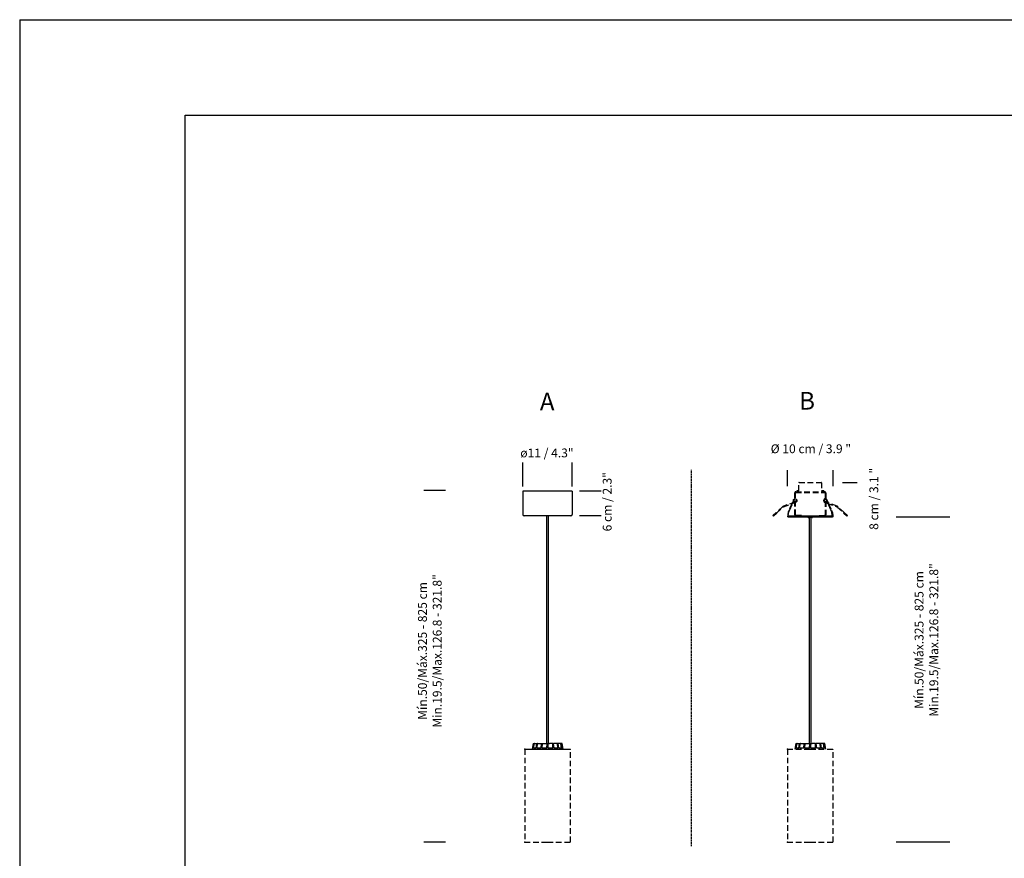
# Model space of a CAD drawing. Units: millimetres. Extents: x 0 to 428, y 0 to 302.
# Drawn here: x 0 to 223, y 113 to 302 of the extents above; entities that cross this region are included whole.
import ezdxf

# ---------------------------------------------------------------- set-up
doc = ezdxf.new("R2010")
doc.units = ezdxf.units.MM
doc.header["$LTSCALE"] = 10
doc.header["$PDSIZE"] = -1
doc.linetypes.add('HIDDEN', pattern=[0.1905, 0.127, -0.0635])
doc.layers.add('S&C_cotas', color=251, linetype='Continuous')
doc.layers.add('S&C_vistas', color=1, linetype='Continuous')
doc.styles.add('ARIAL', font='arial.ttf')

msp = doc.modelspace()

# ---------------------------------------------------------------- linework, layer by layer
at = {"linetype": 'HIDDEN', "ltscale": 0.05}
msp.add_line((151.93, 200.56), (151.93, 115.39), dxfattribs=at)
at = {"linetype": 'HIDDEN'}
for p, q in [((176.29, 195.81), (176.29, 197.66)), ((176.34, 197.71), (181.34, 197.71)), ((181.39, 197.66), (181.39, 195.81)), ((175.34, 190.36), (175.34, 195.36)), ((175.49, 190.36), (175.49, 195.36)), ((175.59, 195.61), (182.09, 195.61)), ((175.59, 195.46), (182.09, 195.46)), ((175.79, 195.81), (175.79, 195.66)), ((176.29, 195.81), (175.79, 195.81)), ((175.79, 195.61), (175.79, 195.66)), ((181.7, 195.81), (181.39, 195.81)), ((181.7, 195.81), (181.78, 195.81)), ((181.89, 195.81), (181.78, 195.81)), ((181.89, 195.81), (181.89, 195.61)), ((182.19, 195.36), (182.19, 190.36)), ((182.34, 195.36), (182.34, 190.36)), ((172.57, 192.2), (171.17, 190.92)), ((171.25, 190.83), (172.65, 192.12)), ((175.34, 193.28), (172.76, 192.32)), ((172.8, 192.2), (175.34, 193.15)), ((174.69, 192.91, -10.78), (173.96, 191.3, -28.29)), ((174.2, 191.53, -28.29), (174.84, 192.96, -8.48)), ((175.02, 193.65), (174.76, 193.06, -9.1)), ((174.91, 193.12, -6.42), (175.05, 193.44, -0.62)), ((175.8, 193.48), (175.72, 193.35)), ((181.89, 193.48), (181.96, 193.35)), ((182.59, 193.2), (182.34, 193.29)), ((182.34, 193.16), (182.68, 193.04)), ((184.93, 192.32), (182.59, 193.2)), ((182.78, 193.12, -26.23), (182.63, 193.44, -20.43)), ((182.67, 193.66, -19.81), (182.92, 193.07, -28.9)), ((182.68, 193.04), (184.89, 192.21)), ((183.49, 191.54, -48.1), (182.85, 192.97, -28.29)), ((182.99, 192.92, -30.58), (183.72, 191.31, -48.1)), ((185.03, 192.12), (186.43, 190.82)), ((186.51, 190.91), (185.12, 192.21)), ((171.14, 190.95), (170.4, 190.27)), ((170.55, 190.11), (170.4, 190.27)), ((170.55, 190.11), (171.29, 190.79)), ((171.29, 190.79), (171.14, 190.95)), ((173.87, 191.11, -28.29), (173.75, 190.28, -28.29)), ((173.87, 190.26, -28.29), (173.99, 191.1, -28.29)), ((173.96, 191.3, -28.29), (173.89, 191.17, -28.29)), ((173.99, 191.11, -28.29), (174.2, 191.53, -28.29)), ((183.69, 191.12, -48.1), (183.49, 191.54, -48.1)), ((183.82, 190.27, -48.1), (183.7, 191.1, -48.1)), ((183.72, 191.31, -48.1), (183.8, 191.18, -48.1)), ((183.82, 191.12, -48.1), (183.94, 190.29, -48.1)), ((186.54, 190.95), (186.39, 190.79)), ((114.24, 137.35), (114.24, 116.35)), ((124.58, 116.35), (124.58, 137.35)), ((173.66, 137.35), (173.66, 116.35)), ((173.66, 137.35), (178.83, 137.35)), ((178.83, 137.35), (184.01, 137.35)), ((184.01, 116.35), (184.01, 137.35)), ((114.24, 116.35), (119.41, 116.35)), ((119.41, 116.35), (124.58, 116.35)), ((173.66, 116.35), (178.83, 116.35)), ((178.83, 116.35), (184.01, 116.35))]:
    msp.add_line(p, q, dxfattribs=at)
for p, q in [((125.01, 195.76), (113.81, 195.76)), ((124.71, 190.16), (114.11, 190.16)), ((119.19, 190.16), (119.19, 138.68)), ((119.64, 138.68), (119.64, 190.16)), ((116.13, 138.64), (115.9, 137.35)), ((116.15, 137.61), (116.34, 138.64)), ((116.18, 138.68), (116.18, 138.68)), ((116.18, 138.68), (116.39, 138.68)), ((116.28, 137.61), (116.42, 138.64)), ((116.39, 138.68), (116.47, 138.68)), ((116.47, 138.68), (117.06, 138.68)), ((116.85, 137.61), (117.02, 138.64)), ((117.06, 138.68), (117.2, 138.68)), ((117.08, 137.61), (117.17, 138.64)), ((117.2, 138.68), (118.08, 138.68)), ((117.94, 137.61), (118.06, 138.64)), ((118.08, 138.68), (118.27, 138.68)), ((118.23, 137.61), (118.25, 138.64)), ((118.27, 138.68), (118.95, 138.68)), ((118.95, 138.68), (119.31, 138.68)), ((119.25, 137.61), (119.31, 138.64)), ((119.31, 138.68), (119.51, 138.68)), ((119.51, 138.68), (119.88, 138.68)), ((119.57, 137.61), (119.52, 138.64)), ((120.55, 138.68), (119.88, 138.68)), ((120.55, 138.68), (120.74, 138.68)), ((120.59, 137.61), (120.57, 138.64)), ((121.62, 138.68), (120.74, 138.68)), ((120.88, 137.61), (120.76, 138.64)), ((121.62, 138.68), (121.77, 138.68)), ((121.75, 137.61), (121.66, 138.64)), ((122.36, 138.68), (121.77, 138.68)), ((121.97, 137.61), (121.8, 138.64)), ((122.36, 138.68), (122.43, 138.68)), ((122.55, 137.61), (122.4, 138.64)), ((122.64, 138.68), (122.43, 138.68)), ((122.67, 137.61), (122.48, 138.64)), ((122.64, 138.68), (122.64, 138.68)), ((122.92, 137.35), (122.69, 138.64)), ((114.24, 137.35), (119.41, 137.35)), ((116.15, 137.61), (115.95, 137.61)), ((116.85, 137.61), (116.28, 137.61)), ((117.94, 137.61), (117.08, 137.61)), ((119.25, 137.61), (118.23, 137.61)), ((119.41, 137.35), (124.58, 137.35)), ((120.59, 137.61), (119.57, 137.61)), ((121.75, 137.61), (120.88, 137.61)), ((122.55, 137.61), (121.97, 137.61)), ((122.87, 137.61), (122.67, 137.61))]:
    msp.add_line(p, q)
at = {"ltscale": 0.05}
for p, q in [((113.81, 195.76), (113.81, 190.46)), ((125.01, 195.76), (125.01, 190.46))]:
    msp.add_line(p, q, dxfattribs=at)
at = {"linetype": 'Continuous'}
for p, q in [((173.67, 190.11), (173.67, 189.96)), ((184.01, 190.11), (173.67, 190.11)), ((184.01, 189.96), (173.67, 189.96)), ((173.75, 190.28, -28.29), (173.73, 190.18, -28.29)), ((173.84, 189.96), (178.84, 189.96)), ((173.84, 189.96), (178.84, 189.96)), ((173.85, 190.16, -28.29), (173.87, 190.26, -28.29)), ((173.85, 190.14, -28.29), (173.85, 190.16, -28.29)), ((176.84, 190.26), (175.59, 190.26)), ((176.84, 190.26), (176.84, 190.11)), ((178.33, 189.96), (178.84, 189.96)), ((178.33, 189.96), (178.33, 189.85)), ((178.34, 189.96), (178.84, 189.96)), ((178.84, 189.75), (178.43, 189.75)), ((178.61, 189.75), (178.61, 138.68)), ((178.84, 189.96), (183.84, 189.96)), ((178.84, 189.96), (179.35, 189.96)), ((178.84, 189.96), (179.34, 189.96)), ((179.25, 189.75), (178.84, 189.75)), ((179.06, 138.68), (179.06, 189.75)), ((179.35, 189.85), (179.35, 189.96)), ((180.84, 190.26), (180.84, 190.11)), ((180.84, 190.26), (182.09, 190.26)), ((183.83, 190.17, -48.1), (183.82, 190.27, -48.1)), ((183.84, 190.15, -48.1), (183.83, 190.17, -48.1)), ((183.94, 190.29, -48.1), (183.95, 190.19, -48.1)), ((184.01, 189.96), (184.01, 190.11)), ((175.55, 138.64), (175.32, 137.35)), ((175.58, 137.61), (175.76, 138.64)), ((175.6, 138.68), (175.81, 138.68)), ((175.6, 138.68), (175.6, 138.68)), ((175.7, 137.61), (175.84, 138.64)), ((175.81, 138.68), (175.89, 138.68)), ((175.89, 138.68), (176.48, 138.68)), ((176.27, 137.61), (176.44, 138.64)), ((176.48, 138.68), (176.62, 138.68)), ((176.5, 137.61), (176.59, 138.64)), ((176.62, 138.68), (177.5, 138.68)), ((177.36, 137.61), (177.48, 138.64)), ((177.5, 138.68), (177.69, 138.68)), ((177.65, 137.61), (177.67, 138.64)), ((177.69, 138.68), (178.37, 138.68)), ((178.37, 138.68), (178.73, 138.68)), ((178.67, 137.61), (178.73, 138.64)), ((178.73, 138.68), (178.93, 138.68)), ((178.93, 138.68), (179.3, 138.68)), ((178.99, 137.61), (178.94, 138.64)), ((179.97, 138.68), (179.3, 138.68)), ((179.97, 138.68), (180.16, 138.68)), ((180.01, 137.61), (179.99, 138.64)), ((181.04, 138.68), (180.16, 138.68)), ((180.3, 137.61), (180.18, 138.64)), ((181.04, 138.68), (181.19, 138.68)), ((181.17, 137.61), (181.08, 138.64)), ((181.78, 138.68), (181.19, 138.68)), ((181.39, 137.61), (181.23, 138.64)), ((181.78, 138.68), (181.85, 138.68)), ((181.97, 137.61), (181.82, 138.64)), ((182.06, 138.68), (181.85, 138.68)), ((182.09, 137.61), (181.9, 138.64)), ((182.06, 138.68), (182.06, 138.68)), ((182.34, 137.35), (182.11, 138.64)), ((175.58, 137.61), (175.37, 137.61)), ((176.27, 137.61), (175.7, 137.61)), ((177.36, 137.61), (176.5, 137.61)), ((178.67, 137.61), (177.65, 137.61)), ((180.01, 137.61), (178.99, 137.61)), ((181.17, 137.61), (180.3, 137.61)), ((181.97, 137.61), (181.39, 137.61)), ((182.3, 137.61), (182.09, 137.61))]:
    msp.add_line(p, q, dxfattribs=at)
at = {"linetype": 'HIDDEN', "lineweight": 0}
for p, q in [((186.39, 190.79), (187.13, 190.11)), ((186.54, 190.95), (187.28, 190.27)), ((187.28, 190.27), (187.13, 190.11))]:
    msp.add_line(p, q, dxfattribs=at)
at = {"linetype": 'HIDDEN'}
for centre, radius, start, end in [((176.34, 197.66), 0.05, 90, 180), ((181.34, 197.66), 0.05, 0, 90), ((175.59, 195.36), 0.25, 90, 180), ((175.59, 195.36), 0.1, 90, 180), ((182.09, 195.36), 0.25, 0, 90), ((182.09, 195.36), 0.1, 0, 90), ((172.93, 191.82), 0.525, 109.5975, 133.408), ((172.87, 191.92), 0.291, 104.5083, 138.4958), ((175.38, 193.65), 0.457, 284.5861, 318.6503), ((182.33, 193.68), 0.501, 222.4887, 253.675), ((184.8, 191.89), 0.328, 43.2717, 73.3476), ((184.78, 191.87), 0.477, 45.1641, 71.4537), ((174.03, 191.09, -28.29), 0.16, 151.0022, 171.6977), ((174.03, 191.09, -28.29), 0.04, 151.0022, 171.6977), ((175.59, 190.36), 0.25, 180, 270), ((175.59, 190.36), 0.1, 180, 270), ((182.09, 190.36), 0.25, 270, 0), ((182.09, 190.36), 0.1, 270, 0), ((183.66, 191.1, -48.1), 0.04, 8.3023, 28.9978), ((183.66, 191.1, -48.1), 0.16, 8.3023, 28.9978)]:
    msp.add_arc(centre, radius, start, end, dxfattribs=at)
for centre, radius, start, end in [((114.11, 190.46), 0.3, 180, 270), ((124.71, 190.46), 0.3, 270, 0), ((116.18, 138.63), 0.0512, 90, 170), ((122.64, 138.63), 0.0512, 10, 90)]:
    msp.add_arc(centre, radius, start, end)
at = {"linetype": 'Continuous'}
for centre, radius, start, end in [((173.79, 190.17, -28.29), 0.06, 171.6977, 331.0022), ((178.43, 189.85), 0.102, 180, 270), ((179.25, 189.85), 0.102, 270, 0), ((183.89, 190.18, -48.1), 0.06, 208.9978, 8.3023), ((175.6, 138.63), 0.0512, 90, 170), ((182.06, 138.63), 0.0512, 10, 90)]:
    msp.add_arc(centre, radius, start, end, dxfattribs=at)
at = {"linetype": 'HIDDEN'}
for points, knots in [([(175.25, 193.24), (175.21, 193.26), (175.14, 193.31), (175.05, 193.42), (175.01, 193.58), (175.03, 193.74), (175.11, 193.87), (175.22, 193.97), (175.31, 193.98), (175.34, 193.99)], [0.0903397, 0.0903397, 0.0903397, 0.0903397, 0.189639, 0.3320346, 0.4744303, 0.6168263, 0.7592218, 0.9016177, 1, 1, 1, 1]), ([(175.34, 193.34), (175.34, 193.34), (175.3, 193.34), (175.23, 193.39), (175.16, 193.48), (175.13, 193.59), (175.14, 193.7), (175.2, 193.79), (175.27, 193.85), (175.32, 193.87), (175.34, 193.87)], [0, 0, 0, 0, 0.018814, 0.170294, 0.321773, 0.473252, 0.624732, 0.776211, 0.92769, 1, 1, 1, 1]), ([(175.49, 193.99), (175.51, 193.99), (175.58, 193.98), (175.69, 193.91), (175.78, 193.79), (175.83, 193.63), (175.81, 193.47), (175.75, 193.39), (175.72, 193.34)], [0, 0, 0, 0, 0.062318, 0.250152, 0.437984, 0.625817, 0.813651, 1, 1, 1, 1]), ([(175.49, 193.87), (175.5, 193.87), (175.54, 193.87), (175.6, 193.82), (175.67, 193.73), (175.7, 193.63), (175.69, 193.51), (175.65, 193.45), (175.63, 193.42)], [0, 0, 0, 0, 0.024276, 0.21973, 0.415183, 0.610637, 0.80609, 1, 1, 1, 1]), ([(182.19, 193.99), (182.17, 193.99), (182.1, 193.98), (182, 193.91), (181.9, 193.79), (181.86, 193.63), (181.88, 193.47), (181.93, 193.39), (181.96, 193.34)], [0, 0, 0, 0, 0.062318, 0.250152, 0.437984, 0.625817, 0.813651, 1, 1, 1, 1]), ([(182.19, 193.87), (182.19, 193.87), (182.15, 193.87), (182.08, 193.82), (182.01, 193.73), (181.98, 193.63), (181.99, 193.51), (182.03, 193.45), (182.05, 193.42)], [0, 0, 0, 0, 0.024276, 0.21973, 0.415183, 0.610637, 0.80609, 1, 1, 1, 1]), ([(182.45, 193.25), (182.48, 193.26), (182.55, 193.31), (182.63, 193.42), (182.68, 193.58), (182.66, 193.74), (182.58, 193.87), (182.46, 193.97), (182.38, 193.98), (182.34, 193.99)], [0.1058884, 0.1058884, 0.1058884, 0.1058884, 0.189639, 0.3320346, 0.4744303, 0.6168263, 0.7592218, 0.9016177, 1, 1, 1, 1]), ([(182.34, 193.34), (182.35, 193.34), (182.39, 193.34), (182.45, 193.39), (182.52, 193.48), (182.55, 193.59), (182.54, 193.7), (182.48, 193.79), (182.41, 193.85), (182.36, 193.87), (182.34, 193.87)], [0, 0, 0, 0, 0.018814, 0.170294, 0.321773, 0.473252, 0.624732, 0.776211, 0.92769, 1, 1, 1, 1]), ([(175.68, 193.52), (175.67, 193.48), (175.64, 193.42), (175.56, 193.36), (175.51, 193.34), (175.49, 193.34)], [0, 0, 0, 0, 0.403655, 0.807311, 1, 1, 1, 1]), ([(182, 193.52), (182.02, 193.48), (182.05, 193.42), (182.12, 193.36), (182.17, 193.34), (182.19, 193.34)], [0, 0, 0, 0, 0.403655, 0.807311, 1, 1, 1, 1])]:
    msp.add_open_spline(points, degree=3, knots=knots, dxfattribs=at)
for points, knots in [([(116.34, 138.64), (116.34, 138.65), (116.35, 138.66), (116.36, 138.67), (116.37, 138.68), (116.38, 138.68), (116.39, 138.68), (116.39, 138.68)], [0, 0, 0, 0, 0.241533, 0.483011, 0.724245, 0.965299, 1, 1, 1, 1]), ([(116.47, 138.68), (116.46, 138.68), (116.45, 138.68), (116.44, 138.67), (116.43, 138.66), (116.42, 138.65), (116.42, 138.64), (116.42, 138.64)], [0, 0, 0, 0, 0.241176, 0.482378, 0.723431, 0.964627, 1, 1, 1, 1]), ([(117.02, 138.64), (117.02, 138.65), (117.02, 138.66), (117.03, 138.67), (117.04, 138.68), (117.05, 138.68), (117.06, 138.68), (117.06, 138.68)], [0, 0, 0, 0, 0.241532, 0.483013, 0.724245, 0.9653, 1, 1, 1, 1]), ([(117.2, 138.68), (117.2, 138.68), (117.19, 138.68), (117.18, 138.67), (117.17, 138.66), (117.17, 138.65), (117.17, 138.64), (117.17, 138.64)], [0, 0, 0, 0, 0.241176, 0.482377, 0.723431, 0.964626, 1, 1, 1, 1]), ([(118.06, 138.64), (118.06, 138.65), (118.06, 138.66), (118.07, 138.67), (118.07, 138.68), (118.08, 138.68), (118.08, 138.68), (118.08, 138.68)], [0, 0, 0, 0, 0.241532, 0.483012, 0.724244, 0.965299, 1, 1, 1, 1]), ([(118.27, 138.68), (118.27, 138.68), (118.26, 138.68), (118.26, 138.67), (118.25, 138.66), (118.25, 138.65), (118.25, 138.64), (118.25, 138.64)], [0, 0, 0, 0, 0.241177, 0.48238, 0.723431, 0.964626, 1, 1, 1, 1]), ([(119.31, 138.64), (119.31, 138.65), (119.31, 138.66), (119.31, 138.67), (119.31, 138.68), (119.31, 138.68), (119.31, 138.68), (119.31, 138.68)], [0, 0, 0, 0, 0.241533, 0.48301, 0.724244, 0.965299, 1, 1, 1, 1]), ([(119.51, 138.68), (119.51, 138.68), (119.51, 138.68), (119.51, 138.67), (119.51, 138.66), (119.52, 138.65), (119.52, 138.64), (119.52, 138.64)], [0, 0, 0, 0, 0.241175, 0.482378, 0.723432, 0.964627, 1, 1, 1, 1]), ([(120.57, 138.64), (120.57, 138.65), (120.57, 138.66), (120.57, 138.67), (120.56, 138.68), (120.56, 138.68), (120.55, 138.68), (120.55, 138.68)], [0, 0, 0, 0, 0.241533, 0.483011, 0.724245, 0.965299, 1, 1, 1, 1]), ([(120.74, 138.68), (120.74, 138.68), (120.75, 138.68), (120.75, 138.67), (120.76, 138.66), (120.76, 138.65), (120.76, 138.64), (120.76, 138.64)], [0, 0, 0, 0, 0.241176, 0.482378, 0.723431, 0.964627, 1, 1, 1, 1]), ([(121.66, 138.64), (121.66, 138.65), (121.65, 138.66), (121.65, 138.67), (121.64, 138.68), (121.63, 138.68), (121.62, 138.68), (121.62, 138.68)], [0, 0, 0, 0, 0.241532, 0.483013, 0.724245, 0.9653, 1, 1, 1, 1]), ([(121.77, 138.68), (121.77, 138.68), (121.78, 138.68), (121.79, 138.67), (121.8, 138.66), (121.8, 138.65), (121.8, 138.64), (121.8, 138.64)], [0, 0, 0, 0, 0.241176, 0.482377, 0.723431, 0.964626, 1, 1, 1, 1]), ([(122.4, 138.64), (122.4, 138.65), (122.4, 138.66), (122.39, 138.67), (122.37, 138.68), (122.36, 138.68), (122.36, 138.68), (122.36, 138.68)], [0, 0, 0, 0, 0.241532, 0.483012, 0.724244, 0.965299, 1, 1, 1, 1]), ([(122.43, 138.68), (122.44, 138.68), (122.45, 138.68), (122.46, 138.67), (122.47, 138.66), (122.48, 138.65), (122.48, 138.64), (122.48, 138.64)], [0, 0, 0, 0, 0.241177, 0.48238, 0.723431, 0.964626, 1, 1, 1, 1])]:
    msp.add_open_spline(points, degree=3, knots=knots)
at = {"linetype": 'Continuous'}
for points, knots in [([(175.76, 138.64), (175.76, 138.65), (175.77, 138.66), (175.78, 138.67), (175.79, 138.68), (175.8, 138.68), (175.81, 138.68), (175.81, 138.68)], [0, 0, 0, 0, 0.241533, 0.483011, 0.724245, 0.965299, 1, 1, 1, 1]), ([(175.89, 138.68), (175.88, 138.68), (175.87, 138.68), (175.86, 138.67), (175.85, 138.66), (175.84, 138.65), (175.84, 138.64), (175.84, 138.64)], [0, 0, 0, 0, 0.241176, 0.482378, 0.723431, 0.964627, 1, 1, 1, 1]), ([(176.44, 138.64), (176.44, 138.65), (176.44, 138.66), (176.45, 138.67), (176.46, 138.68), (176.47, 138.68), (176.48, 138.68), (176.48, 138.68)], [0, 0, 0, 0, 0.241532, 0.483013, 0.724245, 0.9653, 1, 1, 1, 1]), ([(176.62, 138.68), (176.62, 138.68), (176.61, 138.68), (176.6, 138.67), (176.59, 138.66), (176.59, 138.65), (176.59, 138.64), (176.59, 138.64)], [0, 0, 0, 0, 0.241176, 0.482377, 0.723431, 0.964626, 1, 1, 1, 1]), ([(177.48, 138.64), (177.48, 138.65), (177.48, 138.66), (177.49, 138.67), (177.49, 138.68), (177.5, 138.68), (177.5, 138.68), (177.5, 138.68)], [0, 0, 0, 0, 0.241532, 0.483012, 0.724244, 0.965299, 1, 1, 1, 1]), ([(177.69, 138.68), (177.69, 138.68), (177.68, 138.68), (177.68, 138.67), (177.68, 138.66), (177.67, 138.65), (177.67, 138.64), (177.67, 138.64)], [0, 0, 0, 0, 0.241177, 0.48238, 0.723431, 0.964626, 1, 1, 1, 1]), ([(178.73, 138.64), (178.73, 138.65), (178.73, 138.66), (178.73, 138.67), (178.73, 138.68), (178.73, 138.68), (178.73, 138.68), (178.73, 138.68)], [0, 0, 0, 0, 0.241533, 0.48301, 0.724244, 0.965299, 1, 1, 1, 1]), ([(178.93, 138.68), (178.93, 138.68), (178.93, 138.68), (178.93, 138.67), (178.94, 138.66), (178.94, 138.65), (178.94, 138.64), (178.94, 138.64)], [0, 0, 0, 0, 0.241175, 0.482378, 0.723432, 0.964627, 1, 1, 1, 1]), ([(179.99, 138.64), (179.99, 138.65), (179.99, 138.66), (179.99, 138.67), (179.98, 138.68), (179.98, 138.68), (179.97, 138.68), (179.97, 138.68)], [0, 0, 0, 0, 0.241533, 0.483011, 0.724245, 0.965299, 1, 1, 1, 1]), ([(180.16, 138.68), (180.16, 138.68), (180.17, 138.68), (180.18, 138.67), (180.18, 138.66), (180.18, 138.65), (180.18, 138.64), (180.18, 138.64)], [0, 0, 0, 0, 0.241176, 0.482378, 0.723431, 0.964627, 1, 1, 1, 1]), ([(181.08, 138.64), (181.08, 138.65), (181.08, 138.66), (181.07, 138.67), (181.06, 138.68), (181.05, 138.68), (181.04, 138.68), (181.04, 138.68)], [0, 0, 0, 0, 0.241532, 0.483013, 0.724245, 0.9653, 1, 1, 1, 1]), ([(181.19, 138.68), (181.19, 138.68), (181.2, 138.68), (181.21, 138.67), (181.22, 138.66), (181.22, 138.65), (181.22, 138.64), (181.23, 138.64)], [0, 0, 0, 0, 0.241176, 0.482377, 0.723431, 0.964626, 1, 1, 1, 1]), ([(181.82, 138.64), (181.82, 138.65), (181.82, 138.66), (181.81, 138.67), (181.79, 138.68), (181.78, 138.68), (181.78, 138.68), (181.78, 138.68)], [0, 0, 0, 0, 0.241532, 0.483012, 0.724244, 0.965299, 1, 1, 1, 1]), ([(181.85, 138.68), (181.86, 138.68), (181.87, 138.68), (181.89, 138.67), (181.9, 138.66), (181.9, 138.65), (181.9, 138.64), (181.9, 138.64)], [0, 0, 0, 0, 0.241177, 0.48238, 0.723431, 0.964626, 1, 1, 1, 1])]:
    msp.add_open_spline(points, degree=3, knots=knots, dxfattribs=at)
for p in [(114.24, 137.35), (173.68, 137.36), (114.24, 116.35), (173.68, 116.36)]:
    msp.add_point(p)
at = {"layer": 'S&C_cotas', "ltscale": 0.1}
for p, q in [((113.81, 196.76), (113.81, 202.22)), ((125.01, 196.76), (125.01, 202.22)), ((173.67, 196.89), (173.67, 200.52)), ((184.01, 196.89), (184.01, 200.52)), ((186.16, 197.71), (189.42, 197.71)), ((198.27, 189.96), (210.43, 189.96))]:
    msp.add_line(p, q, dxfattribs=at)
at = {"layer": 'S&C_cotas', "lineweight": -2}
msp.add_line((96.31, 195.89), (91.45, 195.89), dxfattribs=at)
at = {"layer": 'S&C_cotas'}
for p, q in [((131.53, 195.76), (126.66, 195.76)), ((131.53, 190.16), (126.66, 190.16)), ((96.31, 116.35), (91.45, 116.35)), ((210.43, 116.35), (198.27, 116.35))]:
    msp.add_line(p, q, dxfattribs=at)
at = {"layer": 'S&C_vistas', "color": 7, "linetype": 'Continuous'}
for p, q in [((0, 302.4), (427.68, 302.4)), ((0, 302.4), (0, 0)), ((37.44, 31.68), (37.44, 280.8)), ((37.44, 280.8), (406.08, 280.8))]:
    msp.add_line(p, q, dxfattribs=at)

# ---------------------------------------------------------------- texts
at = {"layer": 'S&C_cotas', "ltscale": 0.1, "style": 'ARIAL'}
msp.add_text('ø11 / 4.3"', height=2, dxfattribs=at).set_placement((113.25, 203.39))
at = {"layer": 'S&C_cotas', "linetype": 'Continuous', "ltscale": 0.1, "insert": (119.33, 215.49), "char_height": 4, "attachment_point": 5, "style": 'ARIAL'}
msp.add_mtext('{A}', dxfattribs=at)
at = {"layer": 'S&C_cotas', "ltscale": 0.1, "attachment_point": 5, "style": 'ARIAL'}
for s, insert, char_height in [('{B}', (178.12, 215.67), 4), ('\\A1;%%c 10 cm / 3.9 "', (178.98, 205.33), 2)]:
    msp.add_mtext(s, dxfattribs=dict(at, insert=insert, char_height=char_height))
at = {"layer": 'S&C_cotas', "char_height": 2, "attachment_point": 5, "rotation": 90, "style": 'ARIAL'}
for s, insert in [('\\A1;8 cm / 3.1 "', (193.23, 194)), ('{6 cm / 2.3"}', (133.16, 193.35)), ('{Mín.50/Máx.325 - 825 cm \\P Min.19.5/Max.126.8 - 321.8"}', (205.38, 162.08)), ('{Mín.50/Máx.325 - 825 cm \\P Min.19.5/Max.126.8 - 321.8"}', (93.04, 159.6))]:
    msp.add_mtext(s, dxfattribs=dict(at, insert=insert))

doc.saveas('drawing.dxf')
